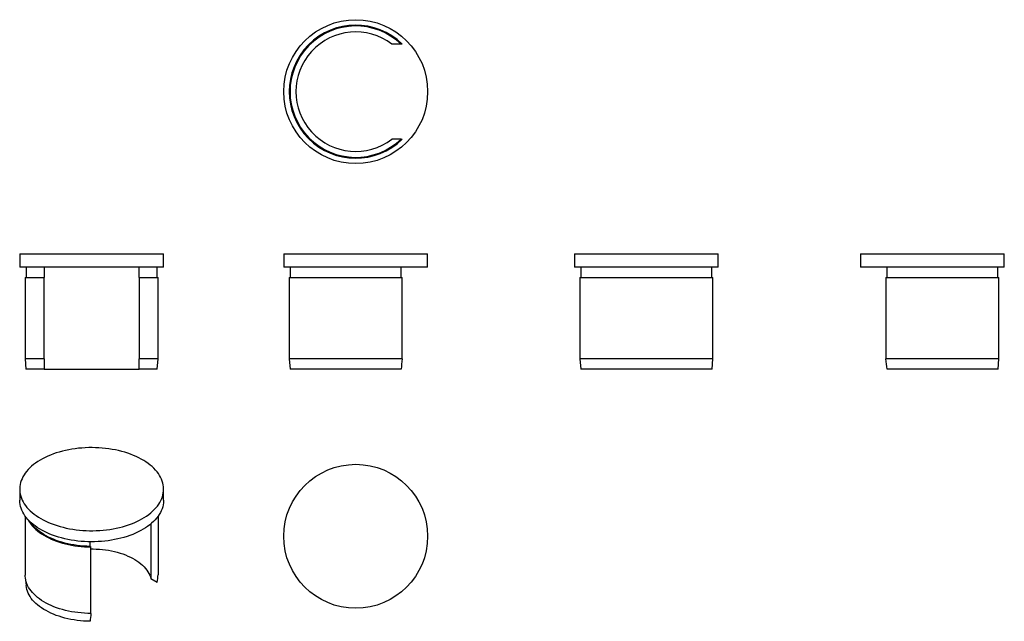
# Model space of a CAD drawing. Units: millimetres. Extents: x 20 to 310, y 20 to 197.
import ezdxf

# ---------------------------------------------------------------- set-up
doc = ezdxf.new("R2010")
doc.units = ezdxf.units.MM

msp = doc.modelspace()

# ---------------------------------------------------------------- linework, layer by layer
at = {"color": 7, "linetype": 'Continuous', "lineweight": 25}
for p, q in [((132.51, 190.18), (129.82, 190.18)), ((132.51, 162.18), (129.82, 162.18)), ((20.15, 128.44), (20.15, 124.44)), ((20.15, 128.44), (62.55, 128.44)), ((62.55, 124.44), (62.55, 128.44)), ((97.95, 128.44), (97.95, 124.44)), ((97.95, 128.44), (119.15, 128.44)), ((119.15, 128.44), (140.35, 128.44)), ((140.35, 124.44), (140.35, 128.44)), ((183.59, 128.44), (183.59, 124.44)), ((183.59, 128.44), (225.99, 128.44)), ((225.99, 124.44), (225.99, 128.44)), ((267.85, 128.44), (267.85, 124.44)), ((267.85, 128.44), (310.25, 128.44)), ((310.25, 124.44), (310.25, 128.44)), ((62.55, 124.44), (20.15, 124.44)), ((22.05, 124.44), (22.05, 121.44)), ((27.35, 124.44), (27.35, 121.44)), ((55.35, 121.44), (55.35, 124.44)), ((60.65, 121.44), (60.65, 124.44)), ((140.35, 124.44), (97.95, 124.44)), ((99.85, 124.44), (99.85, 121.44)), ((132.43, 124.44), (132.43, 121.44)), ((225.99, 124.44), (183.59, 124.44)), ((185.49, 124.44), (185.49, 121.44)), ((224.09, 121.44), (224.09, 124.44)), ((289.05, 124.44), (267.85, 124.44)), ((275.77, 121.44), (275.77, 124.44)), ((310.25, 124.44), (289.05, 124.44)), ((308.35, 121.44), (308.35, 124.44)), ((21.75, 121.44), (21.75, 97.44)), ((21.75, 121.44), (27.35, 121.44)), ((27.35, 97.44), (27.35, 121.44)), ((55.35, 121.44), (60.95, 121.44)), ((55.35, 121.44), (55.35, 97.44)), ((60.95, 97.44), (60.95, 121.44)), ((99.55, 121.44), (99.55, 97.44)), ((99.55, 121.44), (132.87, 121.44)), ((132.87, 97.44), (132.87, 121.44)), ((185.19, 121.44), (185.19, 97.44)), ((185.19, 121.44), (224.39, 121.44)), ((224.39, 97.44), (224.39, 121.44)), ((275.33, 121.44), (308.65, 121.44)), ((275.33, 121.44), (275.33, 97.44)), ((308.65, 97.44), (308.65, 121.44)), ((21.75, 97.44), (22, 94.44)), ((27.35, 97.44), (21.75, 97.44)), ((60.95, 97.44), (55.35, 97.44)), ((60.7, 94.44), (60.95, 97.44)), ((99.55, 97.44), (99.8, 94.44)), ((132.87, 97.44), (99.55, 97.44)), ((185.19, 97.44), (185.44, 94.44)), ((224.39, 97.44), (185.19, 97.44)), ((224.14, 94.44), (224.39, 97.44)), ((308.65, 97.44), (275.33, 97.44)), ((308.4, 94.44), (308.65, 97.44)), ((27.35, 94.44), (22, 94.44)), ((27.35, 94.44), (55.35, 94.44)), ((60.7, 94.44), (55.35, 94.44)), ((132.51, 94.44), (99.8, 94.44)), ((224.14, 94.44), (185.44, 94.44)), ((308.4, 94.44), (275.69, 94.44)), ((20.15, 59.07), (20.15, 55.81)), ((62.55, 55.81), (62.55, 59.07)), ((21.75, 51.14), (21.75, 33.76)), ((60.95, 51.14), (60.95, 33.88)), ((58.79, 48.85), (58.79, 32.67)), ((40.84, 43.57), (40.84, 42.22)), ((40.84, 42.22), (41.15, 42.04)), ((41.15, 22.45), (41.15, 42.04)), ((21.78, 33.09), (22.03, 30.65)), ((60.69, 31.57), (58.79, 32.67))]:
    msp.add_line(p, q, dxfattribs=at)
at = {"color": 7, "linetype": 'Continuous', "lineweight": 25, "flags": 128}
for points in [[(26.36, 50.42), (27.08, 50.02), (27.84, 49.64), (28.62, 49.28), (29.44, 48.95), (30.28, 48.63), (31.15, 48.34), (32.04, 48.08), (32.95, 47.84), (33.87, 47.62), (34.82, 47.43), (35.78, 47.26), (36.75, 47.13), (37.73, 47.01), (38.73, 46.93), (39.72, 46.87), (40.72, 46.84), (41.72, 46.84), (42.72, 46.86), (43.72, 46.91), (44.71, 46.99), (45.7, 47.09), (46.67, 47.23), (47.64, 47.39), (48.59, 47.57), (49.52, 47.78), (50.43, 48.02), (51.33, 48.28), (52.2, 48.56), (53.05, 48.87), (53.87, 49.2), (54.66, 49.55), (55.43, 49.92), (56.16, 50.32), (56.86, 50.73), (57.52, 51.16), (58.15, 51.61), (58.75, 52.08), (59.3, 52.56), (59.81, 53.06), (60.28, 53.57), (60.71, 54.09), (61.1, 54.62), (61.44, 55.17), (61.74, 55.72), (61.99, 56.28), (62.19, 56.84), (62.35, 57.42), (62.46, 57.99), (62.53, 58.57), (62.55, 59.14), (62.52, 59.72), (62.44, 60.3), (62.32, 60.87), (62.15, 61.44), (61.93, 62.01), (61.67, 62.56), (61.36, 63.11), (61, 63.66), (60.61, 64.19), (60.17, 64.71), (59.69, 65.21), (59.16, 65.71), (58.6, 66.18), (58, 66.65), (57.36, 67.09), (56.69, 67.52), (55.98, 67.93), (55.24, 68.32), (54.47, 68.69), (53.67, 69.03), (52.84, 69.36), (51.98, 69.66), (51.11, 69.94), (50.21, 70.19), (49.29, 70.42), (48.35, 70.62), (47.4, 70.8), (46.43, 70.95), (45.45, 71.08), (44.47, 71.18), (43.47, 71.25), (42.47, 71.29), (41.47, 71.31), (40.47, 71.3), (39.47, 71.26), (38.48, 71.2), (37.49, 71.11), (36.51, 70.99), (35.54, 70.84), (34.58, 70.67), (33.64, 70.47), (32.72, 70.25), (31.81, 70), (30.93, 69.73), (30.07, 69.44), (29.23, 69.12), (28.43, 68.77), (27.65, 68.41), (26.9, 68.03), (26.18, 67.62), (25.5, 67.2), (24.85, 66.76), (24.24, 66.3), (23.67, 65.83), (23.14, 65.34), (22.64, 64.83), (22.19, 64.32), (21.79, 63.79), (21.42, 63.25), (21.1, 62.7), (20.83, 62.15), (20.6, 61.58), (20.42, 61.02), (20.28, 60.44), (20.19, 59.87), (20.15, 59.29), (20.16, 58.71), (20.21, 58.13), (20.31, 57.56), (20.46, 56.99), (20.65, 56.42), (20.89, 55.86), (21.18, 55.3), (21.51, 54.76), (21.88, 54.22), (22.3, 53.7), (22.76, 53.18), (23.27, 52.68), (23.81, 52.2), (24.39, 51.73), (25.01, 51.27), (25.67, 50.84), (26.36, 50.42)], [(62.55, 55.81), (62.54, 55.59), (62.5, 55.01), (62.41, 54.44), (62.28, 53.86), (62.1, 53.3), (61.87, 52.73), (61.59, 52.18), (61.27, 51.63), (60.91, 51.09), (60.5, 50.56), (60.05, 50.05), (59.56, 49.54), (59.03, 49.05), (58.45, 48.58), (57.84, 48.12), (57.2, 47.68), (56.51, 47.26), (55.8, 46.85), (55.05, 46.47), (54.27, 46.1), (53.46, 45.76), (52.63, 45.44), (51.77, 45.15), (50.88, 44.88), (49.98, 44.63), (49.05, 44.41), (48.11, 44.21), (47.16, 44.04), (46.19, 43.89), (45.21, 43.77), (44.22, 43.68), (43.22, 43.62), (42.22, 43.58), (41.22, 43.57), (40.22, 43.59), (39.22, 43.63), (38.23, 43.7), (37.24, 43.8), (36.26, 43.93), (35.3, 44.08), (34.35, 44.25), (33.41, 44.46), (32.49, 44.69), (31.59, 44.94), (30.71, 45.22), (29.86, 45.52), (29.03, 45.85), (28.23, 46.19), (27.46, 46.56), (26.72, 46.95), (26.01, 47.36), (25.33, 47.79), (24.69, 48.23), (24.09, 48.7), (23.53, 49.17), (23.01, 49.67), (22.53, 50.17), (22.09, 50.69), (21.69, 51.22), (21.34, 51.76), (21.03, 52.31), (20.77, 52.87), (20.55, 53.44), (20.38, 54.01), (20.25, 54.58), (20.18, 55.16), (20.15, 55.73), (20.15, 55.81)], [(22.56, 50.14), (22.78, 49.73), (23.11, 49.21), (23.49, 48.7), (23.91, 48.19), (24.37, 47.7), (24.88, 47.22), (25.42, 46.76), (26, 46.32), (26.62, 45.89), (27.28, 45.48), (27.97, 45.09), (28.7, 44.71), (29.45, 44.36), (30.23, 44.04), (31.04, 43.73), (31.88, 43.45), (32.74, 43.19), (33.62, 42.96), (34.52, 42.75), (35.43, 42.57), (36.36, 42.41), (37.3, 42.29), (38.26, 42.18), (39.22, 42.11), (40.18, 42.06), (41.15, 42.04)], [(40.84, 42.22), (39.89, 42.25), (38.93, 42.3), (37.99, 42.39), (37.05, 42.49), (36.12, 42.63), (35.21, 42.79), (34.31, 42.98), (33.43, 43.2), (32.57, 43.44), (31.73, 43.7), (30.91, 43.99), (30.12, 44.3), (29.35, 44.63), (28.62, 44.98), (27.91, 45.36), (27.24, 45.75), (26.61, 46.16), (26.01, 46.59), (25.45, 47.04), (24.93, 47.5), (24.44, 47.98), (24, 48.47), (23.6, 48.97), (23.34, 49.35)], [(41.15, 41.47), (41.79, 41.47), (42.7, 41.44), (43.62, 41.39), (44.53, 41.3), (45.43, 41.19), (46.32, 41.06), (47.19, 40.89), (48.05, 40.7), (48.89, 40.49), (49.71, 40.25), (50.51, 39.98), (51.28, 39.7), (52.03, 39.38), (52.75, 39.05), (53.43, 38.7), (54.08, 38.32), (54.7, 37.93), (55.28, 37.52), (55.82, 37.09), (56.33, 36.64), (56.79, 36.18), (57.21, 35.71), (57.59, 35.23), (57.92, 34.73), (58.21, 34.23), (58.45, 33.71), (58.64, 33.2), (58.79, 32.67)], [(41.15, 22.45), (40.18, 22.47), (39.22, 22.51), (38.26, 22.59), (37.3, 22.69), (36.36, 22.82), (35.43, 22.97), (34.52, 23.15), (33.62, 23.36), (32.74, 23.59), (31.88, 23.85), (31.04, 24.13), (30.23, 24.44), (29.45, 24.77), (28.7, 25.12), (27.97, 25.49), (27.28, 25.88), (26.62, 26.29), (26, 26.72), (25.42, 27.17), (24.88, 27.63), (24.37, 28.1), (23.91, 28.6), (23.49, 29.1), (23.11, 29.61), (22.78, 30.14), (22.49, 30.67), (22.25, 31.21), (22.06, 31.76), (21.91, 32.31), (21.81, 32.87), (21.76, 33.43), (21.75, 33.76)], [(40.89, 20.14), (39.93, 20.17), (38.98, 20.22), (38.03, 20.31), (37.09, 20.41), (36.16, 20.55), (35.24, 20.71), (34.33, 20.9), (33.45, 21.11), (32.58, 21.35), (31.74, 21.62), (30.91, 21.9), (30.12, 22.21), (29.35, 22.55), (28.61, 22.9), (27.91, 23.28), (27.23, 23.67), (26.59, 24.08), (25.99, 24.52), (25.42, 24.96), (24.9, 25.43), (24.41, 25.91), (23.97, 26.4), (23.57, 26.9), (23.21, 27.42), (22.9, 27.94), (22.63, 28.47), (22.41, 29.01), (22.24, 29.56), (22.11, 30.11), (22.03, 30.65)]]:
    msp.add_lwpolyline(points, dxfattribs=at)
at = {"color": 7, "linetype": 'Continuous', "lineweight": 25}
for centre in [(119.15, 176.18), (119.15, 45.19)]:
    msp.add_circle(centre, 21.2, dxfattribs=at)
for radius, start, end in [(19.6, 45.5847, 314.4153), (19.35, 46.3454, 313.6546), (17.6, 52.6982, 307.3018)]:
    msp.add_arc((119.15, 176.18), radius, start, end, dxfattribs=at)
for points in [[(132.87, 190.18), (132.75, 190.18), (132.63, 190.18), (132.51, 190.18)], [(132.51, 162.18), (132.63, 162.18), (132.75, 162.18), (132.87, 162.18)], [(27.35, 97.44), (27.35, 96.44), (27.35, 95.44), (27.35, 94.44)], [(55.35, 94.44), (55.35, 95.44), (55.35, 96.44), (55.35, 97.44)], [(132.87, 97.44), (132.75, 96.44), (132.63, 95.44), (132.51, 94.44)], [(275.69, 94.44), (275.57, 95.44), (275.45, 96.44), (275.33, 97.44)], [(60.69, 31.57), (60.78, 32.34), (60.86, 33.11), (60.95, 33.88)], [(41.15, 22.45), (41.06, 21.68), (40.98, 20.91), (40.89, 20.14)]]:
    msp.add_open_spline(points, degree=3, dxfattribs=at)

doc.saveas('drawing.dxf')
